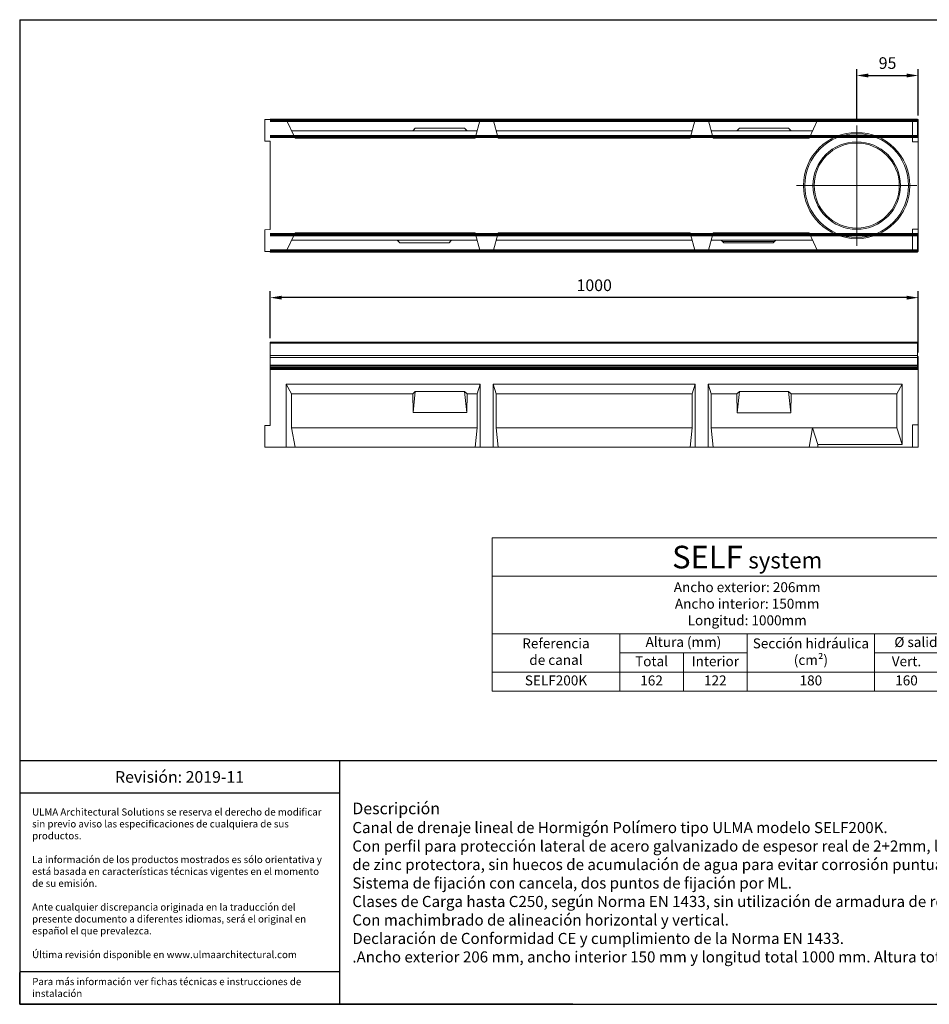
# Model space of a CAD drawing. Units: millimetres. Extents: x 0 to 2197, y 0 to 1519.
# Drawn here: x 0 to 1403, y 0 to 1519 of the extents above; entities that cross this region are included whole.
import ezdxf
from ezdxf.lldxf.tags import DXFTag

# ---------------------------------------------------------------- set-up
doc = ezdxf.new("R2010")
doc.units = ezdxf.units.MM
doc.layers.add('Description_ES', color=7, linetype='Continuous', lineweight=9)
doc.layers.add('Part_Channel', color=7, linetype='Continuous', lineweight=9)
doc.styles.get("Standard").update_dxf_attribs({"font": 'arial.ttf'})
doc.styles.add('Texto', font='GOTHIC.TTF')
tags = doc.linetypes.add('DASHDOT2', pattern=[0.5, 0.25, -0.125, 0, -0.125]).pattern_tags.tags
tags[10:11] = [DXFTag(74, 4), DXFTag(75, 0), DXFTag(340, '0'), DXFTag(46, 0.0), DXFTag(50, 0.0), DXFTag(44, 0.0), DXFTag(45, 0.0)]
tags[8:9] = [DXFTag(74, 4), DXFTag(75, 0), DXFTag(340, '0'), DXFTag(46, 0.0), DXFTag(50, 0.0), DXFTag(44, 0.0), DXFTag(45, 0.0)]
tags[6:7] = [DXFTag(74, 4), DXFTag(75, 0), DXFTag(340, '0'), DXFTag(46, 0.0), DXFTag(50, 0.0), DXFTag(44, 0.0), DXFTag(45, 0.0)]
tags[4:5] = [DXFTag(74, 4), DXFTag(75, 0), DXFTag(340, '0'), DXFTag(46, 0.0), DXFTag(50, 0.0), DXFTag(44, 0.0), DXFTag(45, 0.0)]
tags = doc.linetypes.add('HIDDEN2', pattern=[0.1875, 0.125, -0.0625]).pattern_tags.tags
tags[6:7] = [DXFTag(74, 4), DXFTag(75, 0), DXFTag(340, '0'), DXFTag(46, 0.0), DXFTag(50, 0.0), DXFTag(44, 0.0), DXFTag(45, 0.0)]
tags[4:5] = [DXFTag(74, 4), DXFTag(75, 0), DXFTag(340, '0'), DXFTag(46, 0.0), DXFTag(50, 0.0), DXFTag(44, 0.0), DXFTag(45, 0.0)]
doc.dimstyles.new('Ulma', dxfattribs={"dimscale": 100, "dimtxt": 0.18, "dimasz": 0.18, "dimexe": 0.1, "dimexo": 0.0625, "dimgap": 0.1, "dimtad": 1, "dimdec": 4, "dimdsep": 46, "dimtxsty": 'Standard', "dimcen": 0.09, "dimclrd": 154, "dimclre": 154, "dimclrt": 154, "dimadec": 1, "dimazin": 2, "dimtfac": 1, "dimtdec": 4, "dimtmove": 0, "dimatfit": 3, "dimfxl": 1, "dimtolj": 1, "dimtzin": 0, "dimarcsym": 0})

# ---------------------------------------------------------------- blocks, each defined once
blk = doc.blocks.new('*D21')
at = {"layer": 'Defpoints', "color": 0}
for p in [(386.3, 1090.5), (386.3, 1021.8), (1386.3, 999.8)]:
    blk.add_point(p, dxfattribs=at)
at = {"layer": 'Part_Channel', "color": 154, "lineweight": -2}
for p, q in [((386.3, 1028), (386.3, 1100.5)), ((1386.3, 1006), (1386.3, 1100.5)), ((1368.3, 1090.5), (404.3, 1090.5))]:
    blk.add_line(p, q, dxfattribs=at)
at = {"layer": 'Part_Channel', "color": 154}
for points in [[(404.3, 1093.5), (404.3, 1087.5), (386.3, 1090.5)], [(1368.3, 1093.5), (1368.3, 1087.5), (1386.3, 1090.5)]]:
    blk.add_solid(points, dxfattribs=at)
at = {"layer": 'Part_Channel', "color": 154, "insert": (886.3, 1109.6), "char_height": 18, "attachment_point": 5}
blk.add_mtext('\\A1;1000', dxfattribs=at)
blk = doc.blocks.new('*D19')
at = {"layer": 'Defpoints', "color": 0}
for p in [(1386.3, 1433.3), (1291.3, 1356.3), (1386.3, 1365.5)]:
    blk.add_point(p, dxfattribs=at)
at = {"layer": 'Part_Channel', "color": 154, "lineweight": -2}
for p, q in [((1291.3, 1362.6), (1291.3, 1443.3)), ((1309.3, 1433.3), (1368.3, 1433.3)), ((1386.3, 1371.7), (1386.3, 1443.3))]:
    blk.add_line(p, q, dxfattribs=at)
at = {"layer": 'Part_Channel', "color": 154}
for points in [[(1309.3, 1436.3), (1309.3, 1430.3), (1291.3, 1433.3)], [(1368.3, 1436.3), (1368.3, 1430.3), (1386.3, 1433.3)]]:
    blk.add_solid(points, dxfattribs=at)
at = {"layer": 'Part_Channel', "color": 154, "insert": (1338.8, 1452.5), "char_height": 18, "attachment_point": 5}
blk.add_mtext('\\A1;95', dxfattribs=at)

msp = doc.modelspace()

# ---------------------------------------------------------------- linework, layer by layer
at = {"ltscale": 25.4}
for p, q in [((0, 1519.4425), (2197.34761, 1519.4425)), ((0, 1519.4425), (0, 0)), ((0, 0), (2197.34761, 0)), ((853.2254, 0), (0, 0)), ((853.2254, 0), (2197.34761, 0))]:
    msp.add_line(p, q, dxfattribs=at)
for p, q in [((1704.14344, 375.8838), (0, 375.8838)), ((493.20416, 375.8838), (493.20416, 0)), ((493.20416, 325.8838), (0, 325.8838)), ((493.20416, 50), (0, 50)), ((0, 0), (0, 49.192))]:
    msp.add_line(p, q)
at = {"layer": 'Part_Channel', "color": 7, "linetype": 'Continuous', "ltscale": 25.4}
for p, q in [((411.29313, 1365.4637), (378.29313, 1365.4637)), ((378.29313, 1331.9637), (378.29313, 1365.4637)), ((386.29313, 1365.4637), (386.29313, 1366.18458)), ((1385.29313, 1366.18458), (386.29313, 1366.18458)), ((424.81605, 1336.4637), (411.29313, 1365.4637)), ((710.29313, 1365.4637), (411.29313, 1365.4637)), ((710.29313, 1365.4637), (702.52262, 1336.4637)), ((710.29313, 1365.4637), (730.29313, 1365.4637)), ((1042.29313, 1365.4637), (730.29313, 1365.4637)), ((730.29313, 1365.4637), (738.06365, 1336.4637)), ((1034.52262, 1336.4637), (1042.29313, 1365.4637)), ((1062.29313, 1365.4637), (1042.29313, 1365.4637)), ((1231.29313, 1365.4637), (1062.29313, 1365.4637)), ((1070.06365, 1336.4637), (1062.29313, 1365.4637)), ((1231.29313, 1365.4637), (1217.77022, 1336.4637)), ((1377.29313, 1365.4637), (1231.29313, 1365.4637)), ((1377.29313, 1365.4637), (1377.29313, 1330.9637)), ((1377.29313, 1365.4637), (1386.29313, 1365.4637)), ((1385.29313, 1365.4637), (1385.29313, 1366.18458)), ((1386.29313, 1330.9637), (1386.29313, 1365.4637)), ((705.60403, 1347.9637), (419.45351, 1347.9637)), ((610.32637, 1352.05179), (606.29877, 1347.9637)), ((610.32637, 1352.05179), (606.79928, 1347.9637)), ((686.25989, 1352.05179), (610.32637, 1352.05179)), ((686.25989, 1352.05179), (689.78698, 1347.9637)), ((686.25989, 1352.05179), (690.2875, 1347.9637)), ((1037.60403, 1347.9637), (734.98224, 1347.9637)), ((1223.13276, 1347.9637), (1066.98224, 1347.9637)), ((1110.33929, 1352.0649), (1106.29877, 1347.9637)), ((1110.33929, 1352.0649), (1106.81336, 1347.9637)), ((1186.24698, 1352.0649), (1110.33929, 1352.0649)), ((1186.24698, 1352.0649), (1190.2875, 1347.9637)), ((1186.24698, 1352.0649), (1189.77291, 1347.9637)), ((378.29313, 1331.9637), (386.29313, 1331.9637)), ((386.29313, 1195.55663), (386.29313, 1331.9637)), ((702.52262, 1336.4637), (424.81605, 1336.4637)), ((1034.52262, 1336.4637), (738.06365, 1336.4637)), ((1217.77022, 1336.4637), (1070.06365, 1336.4637)), ((1377.29313, 1330.9637), (1386.29313, 1330.9637)), ((1386.29313, 1195.9637), (1386.29313, 1330.9637)), ((378.29313, 1194.9637), (386.29313, 1195.55663)), ((378.29313, 1161.4637), (378.29313, 1194.9637)), ((411.29313, 1161.4637), (424.81605, 1190.4637)), ((702.52262, 1190.4637), (424.81605, 1190.4637)), ((702.52262, 1190.4637), (710.29313, 1161.4637)), ((738.06365, 1190.4637), (730.29313, 1161.4637)), ((1034.52262, 1190.4637), (738.06365, 1190.4637)), ((1042.29313, 1161.4637), (1034.52262, 1190.4637)), ((1062.29313, 1161.4637), (1070.06365, 1190.4637)), ((1217.77022, 1190.4637), (1070.06365, 1190.4637)), ((1231.29313, 1161.4637), (1217.77022, 1190.4637)), ((1377.29313, 1195.9637), (1377.29313, 1161.4637)), ((1377.29313, 1195.9637), (1386.29313, 1195.9637)), ((1386.29313, 1161.4637), (1386.29313, 1195.9637)), ((705.60403, 1178.9637), (419.45351, 1178.9637)), ((582.29842, 1178.9637), (586.27809, 1174.92425)), ((586.27809, 1174.92425), (582.80375, 1178.9637)), ((662.30818, 1174.92425), (586.27809, 1174.92425)), ((662.30818, 1174.92425), (665.78252, 1178.9637)), ((666.28785, 1178.9637), (662.30818, 1174.92425)), ((1037.60403, 1178.9637), (734.98224, 1178.9637)), ((1223.13276, 1178.9637), (1066.98224, 1178.9637)), ((1082.29842, 1178.9637), (1086.27809, 1174.92425)), ((1082.55138, 1178.9637), (1084.35706, 1177.15774)), ((1084.35706, 1177.15774), (1086.27809, 1174.92425)), ((1164.22921, 1177.15774), (1084.35706, 1177.15774)), ((1086.27809, 1174.92425), (1162.30818, 1174.92425)), ((1166.28785, 1178.9637), (1162.30818, 1174.92425)), ((1164.22921, 1177.15774), (1162.30818, 1174.92425)), ((1166.03489, 1178.9637), (1164.22921, 1177.15774)), ((411.29313, 1161.4637), (378.29313, 1161.4637)), ((386.29313, 1161.4637), (386.29313, 1160.74282)), ((386.29313, 1160.74282), (1385.29313, 1160.74282)), ((710.29313, 1161.4637), (411.29313, 1161.4637)), ((710.29313, 1161.4637), (730.29313, 1161.4637)), ((1042.29313, 1161.4637), (730.29313, 1161.4637)), ((1062.29313, 1161.4637), (1042.29313, 1161.4637)), ((1231.29313, 1161.4637), (1062.29313, 1161.4637)), ((1377.29313, 1161.4637), (1231.29313, 1161.4637)), ((1377.29313, 1161.4637), (1386.29313, 1161.4637)), ((1385.29313, 1161.4637), (1385.29313, 1160.74282)), ((386.29313, 1020.29775), (386.29313, 1021.79775)), ((1385.29313, 1021.79775), (386.29313, 1021.79775)), ((386.29313, 1001.29775), (386.29313, 1020.29775)), ((1385.29313, 1020.29775), (1385.29313, 1021.79775)), ((1385.29313, 1001.29775), (1385.29313, 1020.29775)), ((386.29313, 999.79775), (386.29313, 1001.29775)), ((1385.29313, 1001.29775), (386.29313, 1001.29775)), ((386.29313, 999.34139), (386.29313, 999.79775)), ((386.29313, 982.86318), (386.29313, 999.34139)), ((1385.29313, 982.86318), (1385.29313, 1001.29775)), ((1386.29313, 894.29775), (1386.29313, 999.79775)), ((386.29313, 981.51597), (386.29313, 982.86318)), ((386.29313, 893.29775), (386.29313, 981.51597)), ((1385.29313, 981.29775), (1385.29313, 982.86318)), ((411.29313, 859.79775), (411.29313, 956.79775)), ((411.29313, 956.79775), (419.45351, 942.11351)), ((710.29313, 956.79775), (411.29313, 956.79775)), ((419.45351, 942.11351), (419.45351, 889.79775)), ((606.29877, 942.11351), (419.45351, 942.11351)), ((610.32637, 945.54383), (606.29877, 942.11351)), ((606.29877, 942.11351), (606.79928, 913.43476)), ((610.32637, 945.54383), (606.79928, 913.43476)), ((686.25989, 945.54383), (610.32637, 945.54383)), ((686.25989, 945.54383), (689.78698, 913.43476)), ((686.25989, 945.54383), (690.2875, 942.11351)), ((690.2875, 942.11351), (689.78698, 913.43476)), ((705.60403, 942.11351), (690.2875, 942.11351)), ((710.29313, 956.79775), (705.60403, 942.11351)), ((705.60403, 889.79775), (705.60403, 942.11351)), ((710.29313, 956.79775), (710.29313, 859.79775)), ((1042.29313, 956.79775), (730.29313, 956.79775)), ((730.29313, 956.79775), (730.29313, 859.79775)), ((730.29313, 956.79775), (734.98224, 942.11351)), ((1037.60403, 942.11351), (734.98224, 942.11351)), ((734.98224, 889.79775), (734.98224, 942.11351)), ((1042.29313, 956.79775), (1037.60403, 942.11351)), ((1037.60403, 942.11351), (1037.60403, 889.79775)), ((1042.29313, 859.79775), (1042.29313, 956.79775)), ((1361.29313, 956.79775), (1062.29313, 956.79775)), ((1062.29313, 956.79775), (1066.98224, 942.11351)), ((1062.29313, 859.79775), (1062.29313, 956.79775)), ((1066.98224, 942.11351), (1066.98224, 889.79775)), ((1106.29877, 942.11351), (1066.98224, 942.11351)), ((1110.33929, 945.55483), (1106.29877, 942.11351)), ((1106.29877, 942.11351), (1106.81336, 912.62841)), ((1110.33929, 945.55483), (1106.81336, 912.62841)), ((1186.24698, 945.55483), (1110.33929, 945.55483)), ((1186.24698, 945.55483), (1190.2875, 942.11351)), ((1186.24698, 945.55483), (1189.77291, 912.62841)), ((1190.2875, 942.11351), (1189.77291, 912.62841)), ((1353.13276, 942.11351), (1190.2875, 942.11351)), ((1361.29313, 956.79775), (1353.13276, 942.11351)), ((1353.13276, 942.11351), (1353.13276, 889.79775)), ((1361.29313, 863.79775), (1361.29313, 956.79775)), ((606.79928, 913.43476), (689.78698, 913.43476)), ((1106.81336, 912.62841), (1189.77291, 912.62841)), ((378.29313, 893.29775), (386.29313, 893.89068)), ((378.29313, 893.29775), (386.29313, 893.29775)), ((378.29313, 859.79775), (378.29313, 893.29775)), ((419.45351, 889.79775), (424.81605, 859.79775)), ((705.60403, 889.79775), (419.45351, 889.79775)), ((702.52262, 859.79775), (705.60403, 889.79775)), ((1037.60403, 889.79775), (734.98224, 889.79775)), ((738.06365, 859.79775), (734.98224, 889.79775)), ((1037.60403, 889.79775), (1034.52262, 859.79775)), ((1223.13276, 889.79775), (1066.98224, 889.79775)), ((1066.98224, 889.79775), (1070.06365, 859.79775)), ((1217.77022, 859.79775), (1223.13276, 889.79775)), ((1353.13276, 889.79775), (1223.13276, 889.79775)), ((1223.13276, 889.79775), (1231.29313, 863.79775)), ((1353.13276, 889.79775), (1361.29313, 863.79775)), ((1377.29313, 894.29775), (1377.29313, 859.79775)), ((1377.29313, 894.29775), (1386.29313, 894.29775)), ((1386.29313, 859.79775), (1386.29313, 894.29775)), ((411.29313, 859.79775), (378.29313, 859.79775)), ((424.81605, 859.79775), (411.29313, 859.79775)), ((702.52262, 859.79775), (424.81605, 859.79775)), ((710.29313, 859.79775), (702.52262, 859.79775)), ((710.29313, 859.79775), (730.29313, 859.79775)), ((730.29313, 859.79775), (738.06365, 859.79775)), ((1034.52262, 859.79775), (738.06365, 859.79775)), ((1034.52262, 859.79775), (1042.29313, 859.79775)), ((1062.29313, 859.79775), (1042.29313, 859.79775)), ((1070.06365, 859.79775), (1062.29313, 859.79775)), ((1217.77022, 859.79775), (1070.06365, 859.79775)), ((1231.29313, 859.79775), (1217.77022, 859.79775)), ((1231.29313, 863.79775), (1361.29313, 863.79775)), ((1231.29313, 863.79775), (1231.29313, 859.79775)), ((1377.29313, 859.79775), (1231.29313, 859.79775)), ((1377.29313, 859.79775), (1386.29313, 859.79775))]:
    msp.add_line(p, q, dxfattribs=at)
at = {"layer": 'Part_Channel', "color": 7, "linetype": 'HIDDEN2', "ltscale": 25.4}
for p, q in [((1385.29313, 1365.37828), (386.29313, 1365.37828)), ((386.29313, 1364.68458), (1385.29313, 1364.68458)), ((386.29313, 1364.52192), (1385.29313, 1364.52192)), ((386.29313, 1363.88814), (1385.29313, 1363.88814)), ((1385.29313, 1363.87814), (386.29313, 1363.87814)), ((386.29313, 1363.86814), (1385.29313, 1363.86814)), ((1385.29313, 1363.03334), (386.29313, 1363.03334)), ((1385.29313, 1362.37828), (386.29313, 1362.37828)), ((1385.29313, 1363.18601), (1385.29313, 1365.4637)), ((1385.29313, 1363.03334), (1385.29313, 1363.18601)), ((1385.29313, 1360.87828), (1385.29313, 1363.03334)), ((1385.29313, 1340.81028), (1385.29313, 1360.87828)), ((1385.29313, 1340.81028), (386.29313, 1340.81028)), ((386.29313, 1339.3217), (1385.29313, 1339.3217)), ((386.29313, 1339.16903), (1385.29313, 1339.16903)), ((386.29313, 1339.15904), (1385.29313, 1339.15904)), ((386.29313, 1337.65904), (1385.29313, 1337.65904)), ((1385.29313, 1340.65761), (1385.29313, 1340.81028)), ((1385.29313, 1337.65904), (1385.29313, 1340.65761)), ((1385.29313, 1189.26836), (386.29313, 1189.26836)), ((1385.29313, 1187.76836), (386.29313, 1187.76836)), ((1385.29313, 1187.75837), (386.29313, 1187.75837)), ((1385.29313, 1187.6057), (386.29313, 1187.6057)), ((386.29313, 1186.11712), (1385.29313, 1186.11712)), ((1385.29313, 1189.26836), (1385.29313, 1186.26979)), ((1385.29313, 1186.26979), (1385.29313, 1186.11712)), ((1385.29313, 1186.11712), (1385.29313, 1166.04912)), ((386.29313, 1164.54912), (1385.29313, 1164.54912)), ((386.29313, 1163.89406), (1385.29313, 1163.89406)), ((1385.29313, 1163.05926), (386.29313, 1163.05926)), ((386.29313, 1163.04926), (1385.29313, 1163.04926)), ((1385.29313, 1163.03926), (386.29313, 1163.03926)), ((1385.29313, 1162.40548), (386.29313, 1162.40548)), ((1385.29313, 1162.24282), (386.29313, 1162.24282)), ((386.29313, 1161.54912), (1385.29313, 1161.54912)), ((1385.29313, 1166.04912), (1385.29313, 1163.89406)), ((1385.29313, 1163.89406), (1385.29313, 1163.74139)), ((1385.29313, 1163.74139), (1385.29313, 1161.4637)), ((386.29313, 1020.07833), (1385.29313, 1020.07833)), ((386.29313, 1001.27833), (1385.29313, 1001.27833)), ((1385.29313, 1001.26833), (386.29313, 1001.26833)), ((386.29313, 999.34139), (386.29313, 999.79775)), ((1385.29313, 998.29775), (386.29313, 998.29775)), ((386.29313, 986.29399), (1385.29313, 986.29399)), ((1385.29313, 986.22899), (386.29313, 986.22899)), ((386.29313, 984.8315), (1385.29313, 984.8315)), ((1385.29313, 984.76651), (386.29313, 984.76651)), ((386.29313, 982.79775), (1385.29313, 982.79775)), ((386.29313, 981.29775), (386.29313, 981.51597)), ((386.29313, 981.33527), (1385.29313, 981.33527)), ((386.29313, 981.33483), (1385.29313, 981.33483)), ((386.29313, 981.29775), (1385.29313, 981.29775)), ((386.29313, 979.83527), (1385.29313, 979.83527)), ((1385.29313, 981.26984), (1385.29313, 981.29775)), ((1385.29313, 981.26984), (1385.29313, 979.83527))]:
    msp.add_line(p, q, dxfattribs=at)
at = {"layer": 'Part_Channel', "linetype": 'DASHDOT2', "ltscale": 50}
for q in [(1291.29313, 1356.3302), (1198.42664, 1263.4637), (1384.15963, 1263.4637), (1291.29313, 1170.5972)]:
    msp.add_line((1291.29313, 1263.4637), q, dxfattribs=at)
at = {"layer": 'Part_Channel'}
for p, q in [((1386.29313, 999.79775), (1385.29313, 999.79775)), ((728.97646, 719.69958), (1318.90958, 719.69958)), ((1515.55398, 719.69958), (1318.90958, 719.69958)), ((728.97646, 660.5329), (1515.55398, 660.5329)), ((1318.90958, 483.03287), (1515.55398, 483.03287))]:
    msp.add_line(p, q, dxfattribs=at)
at = {"layer": 'Part_Channel', "color": 0}
for p, q in [((728.97646, 719.69958), (728.97646, 483.03287)), ((728.97646, 483.03287), (1318.90958, 483.03287))]:
    msp.add_line(p, q, dxfattribs=at)
at = {"layer": 'Part_Channel', "color": 251}
for p, q in [((728.97646, 571.78289), (1515.55398, 571.78289)), ((925.62083, 483.03287), (925.62083, 571.78289)), ((1122.26518, 483.03287), (1122.26518, 571.78289)), ((1318.90958, 571.78289), (1318.90958, 483.03287)), ((1122.26518, 542.19955), (925.62083, 542.19955)), ((1023.94301, 542.19955), (1023.94301, 483.03287)), ((1318.90958, 542.19955), (1515.55398, 542.19955)), ((728.97646, 512.61621), (1515.55398, 512.61621))]:
    msp.add_line(p, q, dxfattribs=at)
at = {"layer": 'Part_Channel', "color": 7, "linetype": 'Continuous', "ltscale": 25.4}
for radius in [82, 80, 67.5, 65.63477]:
    msp.add_circle((1291.29313, 1263.4637), radius, dxfattribs=at)

# ---------------------------------------------------------------- texts
for s, insert, char_height, width, attachment_point in [('{\\fCentury Gothic|b0|i0|c0|p34;Revisión: 2019-11}', (246.60208, 350.8838), 17.96256, 493.2041627, 5), ('{\\fCentury Gothic|b0|i0|c0|p34;\\C251;ULMA Architectural Solutions se reserva el derecho de modificar sin previo aviso las especificaciones de cualquiera de sus productos.\\P\\PLa información de los productos mostrados es sólo orientativa y está basada en características técnicas vigentes en el momento de su emisión. \\P\\PAnte cualquier discrepancia originada en la traducción del presente documento a diferentes idiomas, será el original en español el que prevalezca. \\P\\PÚltima revisión disponible en www.ulmaarchitectural.com}', (19.14018, 186.74894), 11, 454.6740374, 4), ('{\\fCentury Gothic|b0|i0|c0|p34;Para más información ver fichas técnicas e instrucciones de instalación}', (19.3824, 40.5595), 11, 470.8925933, 1)]:
    msp.add_mtext(s, dxfattribs=dict(insert=insert, char_height=char_height, width=width, attachment_point=attachment_point))
at = {"layer": 'Description_ES', "style": 'Texto'}
for s, insert, char_height, width, attachment_point in [('Ancho exterior: 206mm\\PAncho interior: 150mm\\PLongitud: 1000mm', (1122.26522, 616.1579), 15.3360026, 786.5775202, 5), ('Referencia\\Pde canal', (827.29047, 542.19955), 15.336003, 196.6280017, 5), ('Altura (mm)', (1023.94301, 557.19955), 15.3360026, 196.6443534, 5), ('Sección hidráulica (cm²)', (1220.58738, 542.19955), 15.3360026, 196.6444, 5), ('Ø salida (mm)', (1417.23178, 556.99122), 15.3360026, 196.6444, 5), ('Total', (974.78192, 527.40788), 15.336003, 98.3221767, 5), ('Interior', (1073.1041, 527.40788), 15.336003, 98.3221767, 5), ('{\\fCentury Gothic|b1|i1|c0|p34;\\H1.0522x;Descripción}\\PCanal de drenaje lineal de Hormigón Polímero tipo ULMA modelo SELF200K.\\PCon perfil para protección lateral de acero galvanizado de espesor real de 2+2mm, liso, sin rotura de capa de zinc protectora, sin huecos de acumulación de agua para evitar corrosión puntual. \\PSistema de fijación con cancela, dos puntos de fijación por ML.\\PClases de Carga hasta C250, según Norma EN 1433, sin utilización de armadura de refuerzo.\\PCon machimbrado de alineación horizontal y vertical.\\PDeclaración de Conformidad CE y cumplimiento de la Norma EN 1433.\\P.{\\C0;Ancho exterior 206 mm, ancho interior 150 mm y longitud total 1000 mm. Altura total de 162 mm.}', (513.20415, 187.94191), 17.1072, 1170.9392723, 4)]:
    msp.add_mtext(s, dxfattribs=dict(at, insert=insert, char_height=char_height, width=width, attachment_point=attachment_point))
at = {"layer": 'Part_Channel', "insert": (1122.26522, 690.11624), "char_height": 22.14135379, "width": 786.5775202, "attachment_point": 5}
msp.add_mtext('{\\fCentury Gothic|b0|i0|c0|p34;\\H1.582x;\\C251;SELF\\H0.7998x;\\C256; \\fISOCPEUR|b0|i0|c0|p34;\\H0.9x;system}', dxfattribs=at)
at = {"layer": 'Part_Channel', "char_height": 15.336003, "attachment_point": 5, "style": 'Texto'}
for s, insert, width in [('Vert.', (1368.07068, 527.40788), 98.3222), ('SELF200K', (827.29047, 497.82454), 196.6280017), ('162', (974.77374, 497.72038), 98.3385418), ('122', (1073.1041, 497.82454), 98.3221767), ('180', (1220.58738, 497.82454), 196.6444), ('160', (1368.07068, 497.82454), 98.3222)]:
    msp.add_mtext(s, dxfattribs=dict(at, insert=insert, width=width))

# ---------------------------------------------------------------- dimensions: what is measured, and where the dimension line sits
at = {"layer": 'Part_Channel'}
dim = msp.add_linear_dim(base=(1386.29313, 1433.28156), p1=(1291.29313, 1356.3302), p2=(1386.29313, 1365.4637), dimstyle='Ulma', dxfattribs=at)
dim.commit()
dim.dimension.update_dxf_attribs({"geometry": '*D19', "text_midpoint": (1338.79313, 1452.47187)})
dim = msp.add_linear_dim(base=(386.29313, 1090.45023), p1=(1386.29313, 999.79775), p2=(386.29313, 1021.79775), dimstyle='Ulma', dxfattribs=at)
dim.commit()
dim.dimension.update_dxf_attribs({"geometry": '*D21', "text_midpoint": (886.29313, 1090.45023), "dimtype": 160})

doc.saveas('drawing.dxf')
